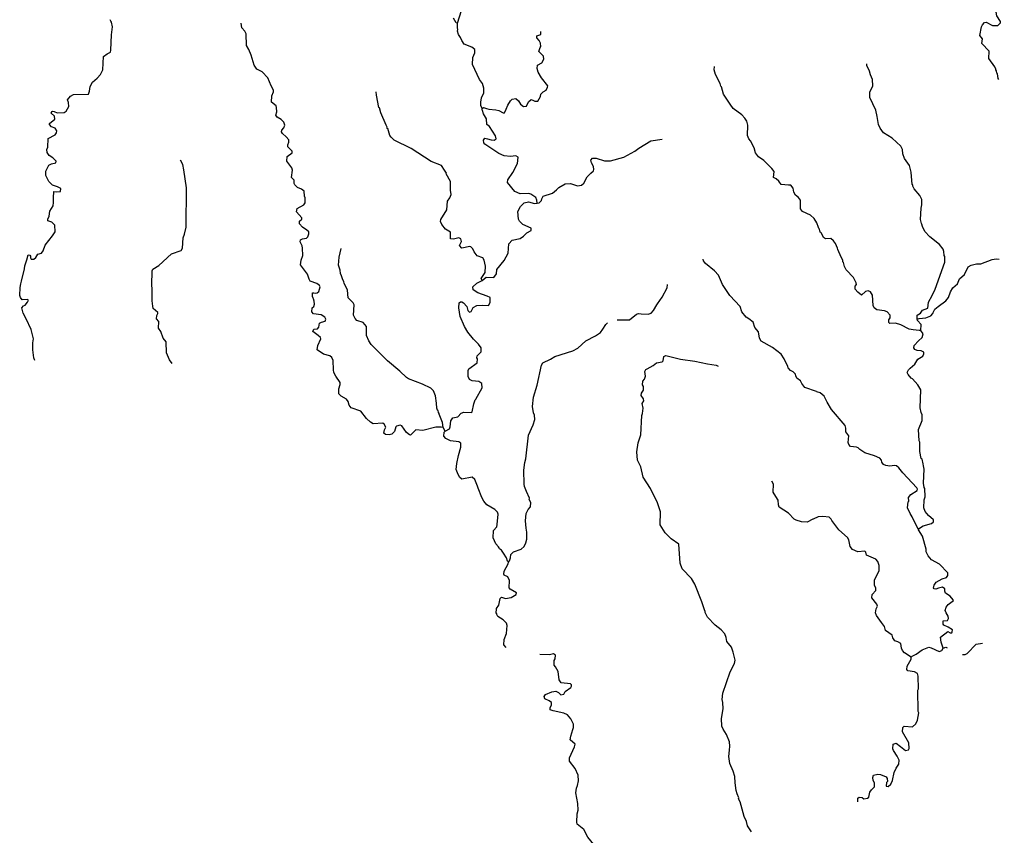
# Model space of a CAD drawing. Extents: x 811098 to 1048535, y 15627345 to 15776939.
# Drawn here: x 1013951 to 1047182, y 15691721 to 15719238 of the extents above; entities that cross this region are included whole.
import ezdxf

# ---------------------------------------------------------------- set-up
doc = ezdxf.new("R2010")
doc.units = 0
doc.header["$MEASUREMENT"] = 0
doc.layers.add('L3', color=7, linetype='CONTINUOUS')

msp = doc.modelspace()

# ---------------------------------------------------------------- linework, layer by layer
at = {"layer": 'L3', "color": 140, "linetype": 'CONTINUOUS'}
msp.add_line((1028313.21, 15705359.4), (1028241.45, 15705478.1), dxfattribs=at)
at = {"layer": 'L3', "color": 140, "linetype": 'CONTINUOUS', "flags": 128}
for points in [[(1046421.24, 15718434.01), (1046442.04, 15718591.86), (1046353.23, 15718702.56), (1046410.84, 15718992.84), (1046446.14, 15719066.97), (1046514.73, 15719140.2), (1046565.13, 15719155.55), (1046787.24, 15719041.38), (1046962.4, 15719045.12), (1047022.21, 15719101.92), (1047048.1, 15719134.6), (1047049.18, 15719176.23), (1046929.24, 15719371.12), (1046907.29, 15719488.42), (1046960.11, 15719595.41), (1047073.43, 15719784.18), (1047161.09, 15719948.63), (1047181.64, 15719974.18)], [(1028727.77, 15719116.45), (1028686.59, 15719134.27), (1028590.75, 15719286.96)], [(1028727.77, 15719116.45), (1028864.7, 15719546.17)], [(1015227.34, 15713598.87), (1015053.78, 15713653.65), (1014932.02, 15713773.74), (1014829.27, 15713976.67), (1014833.41, 15714126.61), (1014930.78, 15714332.37), (1015023.56, 15714371.49), (1015174.65, 15714408.99), (1015184.59, 15714467.1), (1015070.97, 15714578.62), (1014948.07, 15714657.02), (1014875.86, 15714759.06), (1014870.32, 15714859.26), (1014905.92, 15714941.66), (1014913.99, 15715233.22), (1015142.33, 15715351.99), (1015194.17, 15715417.26), (1015204.57, 15715492), (1015148.53, 15715576.91), (1015024.74, 15715622.02), (1014960.18, 15715698.82), (1014952.99, 15715740.69), (1015140.17, 15715877.3), (1015126.25, 15715977.7), (1015012.63, 15716089.21), (1015030.65, 15716138.75), (1015064.44, 15716154.48), (1015114.21, 15716144.8), (1015213, 15716100.37), (1015455.05, 15716110.36), (1015514.5, 15716150.42), (1015610.5, 15716306.16), (1015597.51, 15716439.9), (1015566.74, 15716532.45), (1015670.38, 15716663.01), (1015771.95, 15716718.57), (1016272.44, 15716729.77), (1016308.53, 15716828.82), (1016329.56, 15716986.64), (1016408.44, 15717126.19), (1016570.6, 15717263.46), (1016682.58, 15717393.76), (1016761.71, 15717541.65), (1016774.34, 15717999.84), (1016901.83, 15718088.04), (1017020.04, 15718143.13), (1017030.21, 15718209.53), (1017044.48, 15718726.04), (1017085.39, 15719000.04), (1017047.89, 15719151.13), (1017023.81, 15719185.16), (1017008.52, 15719235.59)], [(1024063.79, 15710270.4), (1023982.32, 15710339.36), (1023759.26, 15710412.19), (1023719.43, 15710480.01), (1023665.95, 15710656.57), (1023432.66, 15710963.11), (1023453.69, 15711120.96), (1023508.28, 15711286.19), (1023489.97, 15711528.46), (1023483.7, 15711603.67), (1023412.41, 15711739.05), (1023422.82, 15711813.79), (1023490.37, 15711845.25), (1023632.66, 15711866.36), (1023675.47, 15711906.85), (1023711.79, 15712014.23), (1023705.29, 15712081.1), (1023640.04, 15712132.94), (1023492.86, 15712237.05), (1023395.87, 15712348.1), (1023398.4, 15712439.71), (1023475.43, 15712512.66), (1023468.25, 15712554.52), (1023290.54, 15712759.51), (1023310.19, 15712867.36), (1023538.76, 15712994.44), (1023582.26, 15713059.93), (1023586.85, 15713226.54), (1023563.46, 15713285.54), (1023551.43, 15713452.64), (1023461.63, 15713521.8), (1023329.71, 15713575.45), (1023240.37, 15713661.31), (1023216.78, 15713711.97), (1023218.62, 15713778.61), (1023211.43, 15713820.51), (1023122.32, 15713914.66), (1023154.21, 15714163.9), (1023131.31, 15714239.57), (1022970.68, 15714460.76), (1022983.39, 15714618.81), (1023145.32, 15714747.73), (1023146.7, 15714797.73), (1023000.67, 15714943.47), (1023002.74, 15715018.44), (1023038.37, 15715100.84), (1023032.33, 15715184.37), (1022943.45, 15715286.87), (1022821.51, 15715398.61), (1022789.78, 15715457.87), (1022799.49, 15715507.61), (1022868.42, 15715589.08), (1022904.28, 15715679.8), (1022865.4, 15715780.92), (1022776.06, 15715866.74), (1022644.87, 15715945.39), (1022596.7, 15716013.41), (1022624.92, 15716129.36), (1022620.49, 15716271.2), (1022605.47, 15716330), (1022450.64, 15716459.34), (1022464.71, 15716667.35), (1022518.36, 15716799.28), (1022520.19, 15716865.92), (1022432.49, 15717010.06), (1022322.99, 15717271.52), (1022136.93, 15717476.75), (1021956.19, 15717573.43), (1021859.67, 15717701.16), (1021760.82, 15718045.71), (1021682.57, 15718231.28), (1021602.95, 15718366.89), (1021588.77, 15718759.11), (1021549.63, 15718851.89), (1021444.35, 15718963.17), (1021423.71, 15719122.14)], [(1028738.68, 15718907.7), (1028723.62, 15718966.48), (1028727.77, 15719116.45)], [(1029564.08, 15716246.44), (1029516.63, 15716339.46), (1029519.85, 15716456.1), (1029540.65, 15716605.58), (1029611.91, 15716770.36), (1029616.27, 15716928.64), (1029570.41, 15717079.96), (1029474.15, 15717216.02), (1029238.02, 15717722.74), (1029244.68, 15717964.35), (1029315.72, 15718120.8), (1029310.6, 15718237.64), (1029212.7, 15718315.39), (1028948.66, 15718414.38), (1028868.6, 15718533.31), (1028829.7, 15718634.4), (1028757.49, 15718736.44), (1028727.17, 15718845.66), (1028737.34, 15718912.07)], [(1029564.08, 15716246.44), (1029606.43, 15716270.3), (1029705.71, 15716242.55), (1029779.99, 15716215.48), (1030021.33, 15716200.49), (1030120.61, 15716172.74), (1030268.47, 15716093.62), (1030310.14, 15716092.47), (1030371.88, 15716215.82), (1030425.78, 15716356.06), (1030513.22, 15716503.73), (1030573.12, 15716560.43), (1030690.21, 15716573.88), (1030788.34, 15716504.46), (1030851.76, 15716386.02), (1030949.63, 15716308.26), (1031050.05, 15716322.17), (1031120.62, 15716461.95), (1031214.55, 15716542.73), (1031264.05, 15716524.68), (1031338.1, 15716489.31), (1031438.3, 15716494.86), (1031525.98, 15716650.88), (1031544.71, 15716725.39), (1031621.96, 15716806.63), (1031723.54, 15716862.18), (1031767.96, 15716961.02), (1031777.44, 15717002.43), (1031559.89, 15717275.2), (1031448.55, 15717470.02), (1031418.69, 15717595.92), (1031430.01, 15717703.99), (1031573.91, 15717783.37), (1031644.01, 15717906.51), (1031630.1, 15718006.94), (1031475.97, 15718161.24), (1031513.21, 15718301.97), (1031539.13, 15718334.59), (1031525.68, 15718451.68), (1031478.01, 15718536.37), (1031405.56, 15718630.06), (1031407.17, 15718688.38), (1031542.05, 15718743.01), (1031536.24, 15718834.88)], [(1046996.79, 15717223.98), (1046972.64, 15717257.94), (1046951.58, 15717408.57), (1046927.23, 15717434.19), (1046921.09, 15717517.72), (1046896.75, 15717543.38), (1046897.41, 15717568.35), (1046866.05, 15717644.21), (1046656.83, 15717933.13), (1046671.5, 15718174.49), (1046419.76, 15718431.16)], [(1040986.26, 15712062.99), (1040961.49, 15712072.02), (1040947.61, 15712172.45), (1040923.31, 15712198.14), (1040915.9, 15712231.67), (1040853.4, 15712383.45), (1040765.67, 15712527.63), (1040635.38, 15712639.61), (1040372.03, 15712763.59), (1040299.59, 15712857.29), (1040307.63, 15713148.84), (1040235.19, 15713242.55), (1040137.29, 15713320.3), (1040081.75, 15713421.88), (1040052.12, 15713556.08), (1039979.68, 15713649.79), (1039896.62, 15713660.42), (1039646.94, 15713675.63), (1039575.2, 15713794.34), (1039477.29, 15713872.06), (1039395.14, 15713916.03), (1039408.98, 15714115.74), (1039336.77, 15714217.78), (1039069.23, 15714491.94), (1038880.88, 15714613.87), (1038784.35, 15714741.56), (1038739.21, 15714917.88), (1038612.13, 15715146.49), (1038555.65, 15715214.74), (1038517.22, 15715332.53), (1038526.65, 15715674.09), (1038488.91, 15715816.84), (1038425.03, 15715918.65), (1038328.05, 15716029.72), (1038033.92, 15716246.25), (1037929.52, 15716390.86), (1037705.49, 15716730.54), (1037637.18, 15716974.19), (1037612.9, 15716999.88), (1037590.2, 15717083.86), (1037431.86, 15717388.38), (1037386.26, 15717548.03), (1037397.81, 15717664.44)], [(1044243.04, 15709134.16), (1044235.13, 15709151.05), (1044238.18, 15709267.66), (1044348.45, 15709339.81), (1044426.04, 15709437.84), (1044602.71, 15709499.93), (1044624.8, 15709707.76), (1044747.29, 15709929.65), (1044844.6, 15710143.88), (1045176.75, 15711052.24), (1045173.41, 15711244.09), (1045149.3, 15711278.08), (1045144.67, 15711419.92), (1045121.64, 15711495.55), (1044992.47, 15711657.3), (1044665.8, 15711915.93), (1044503.53, 15712086.9), (1044424.8, 15712264.02), (1044401.77, 15712339.65), (1044385.76, 15712365.08), (1044355.9, 15712499.27), (1044374.24, 15712882.26), (1044402.06, 15712989.91), (1044398.52, 15713173.43), (1044327.03, 15713308.67), (1044141.07, 15713530.27), (1044093.5, 15713623.21), (1044094.58, 15713664.88), (1044070.01, 15713682.17), (1044039.04, 15714091.49), (1043978.24, 15714318.17), (1043817.75, 15714555.78), (1043755.02, 15714707.49), (1043750.58, 15714857.66), (1043687.01, 15714976.05), (1043393.83, 15715242.13), (1043106.63, 15715416.35), (1042994.13, 15715577.67), (1042930.74, 15715704.38), (1042887.72, 15715972.28), (1042843.42, 15716190.17), (1042637.7, 15716612.41), (1042642.49, 15716795.69), (1042739.54, 15717001.57), (1042728.55, 15717218.62), (1042666.04, 15717378.63), (1042635.76, 15717496.12), (1042540.79, 15717690.36), (1042542.33, 15717748.67)], [(1029553.98, 15710444.13), (1029522.28, 15710503.36), (1029565.75, 15710568.85), (1029661.28, 15710707.97), (1029667.28, 15710924.55), (1029631.13, 15711125.65), (1029583.24, 15711202), (1029385.14, 15711274.14), (1029288.65, 15711401.87), (1029249.74, 15711502.99), (1029176.61, 15711571.69), (1029143.77, 15711589.28), (1028875.37, 15711529.98), (1028794.36, 15711615.58), (1028829.73, 15711689.64), (1028856.57, 15711755.62), (1028842.43, 15711847.71), (1028768.38, 15711883.08), (1028591.83, 15711829.59), (1028492.33, 15711849.02), (1028490, 15712065.87), (1028326.16, 15712170.43), (1028197.03, 15712324.04), (1028149.79, 15712425.39), (1028168.29, 15712491.57), (1028369.3, 15712827.86), (1028385.67, 15713119.21), (1028472.22, 15713233.53), (1028508.51, 15713340.92), (1028487.67, 15713491.55), (1028495.48, 15713774.8), (1028344.33, 15714037.42), (1028353.35, 15714062.19), (1028289.48, 15714164), (1028185.31, 15714316.91), (1027838.92, 15714451.53), (1027167.34, 15714886.91), (1026591.81, 15715177.9), (1026486.05, 15715272.51), (1026437.69, 15715332.23), (1026377.48, 15715567.31), (1026344.38, 15715576.56), (1026353.63, 15715609.67), (1026322.17, 15715677.23), (1026142.08, 15716099.04), (1026096.68, 15716267.06), (1026071.94, 15716276.08), (1025991.56, 15716686.81), (1025986.44, 15716803.68)], [(1031418.29, 15713052.23), (1031404.19, 15713144.32), (1031373.39, 15713236.88), (1031201.43, 15713350), (1031135.49, 15713376.84), (1030843.27, 15713359.87), (1030662.07, 15713439.92), (1030412.11, 15713746.96), (1030422.95, 15713838.34), (1030596.44, 15714083.66), (1030754.92, 15714387.79), (1030769.22, 15714604.15), (1030695.4, 15714647.87), (1030519.77, 15714627.7), (1030303.44, 15714641.99), (1030122.24, 15714722.05), (1029647.6, 15715043.61), (1029615.42, 15715086.17), (1029601.28, 15715178.26), (1029644.55, 15715235.42), (1029744.06, 15715216.03), (1029868.07, 15715179.25), (1029968.04, 15715176.5), (1030035.83, 15715216.3), (1030013.85, 15715325.3), (1029805.54, 15715631.19), (1029715.75, 15715700.34), (1029704.36, 15715892.41), (1029600.68, 15716062.01), (1029570.57, 15716179.57), (1029554.37, 15716196.69), (1029564.08, 15716246.44)], [(1031418.29, 15713052.23), (1031485.19, 15713058.72), (1031562.46, 15713139.96), (1031572.4, 15713198.03), (1031616.36, 15713280.19), (1031927.77, 15713388.35), (1032072.62, 15713501.06), (1032141.32, 15713574.19), (1032361.6, 15713701.5), (1032536.99, 15713713.35), (1032776.49, 15713631.73), (1032910.44, 15713653.02), (1032987.25, 15713717.59), (1033101.52, 15713931.23), (1033221.83, 15714061.28), (1033315.52, 15714133.74), (1033333.56, 15714183.25), (1033319.65, 15714283.68), (1033248.14, 15714410.72), (1033225.7, 15714503.05), (1033285.83, 15714568.08), (1033410.8, 15714564.64), (1033691.7, 15714473.54), (1033891.87, 15714476.32), (1034345.6, 15714605.54), (1034709.54, 15714803.92), (1034845.83, 15714908.57), (1035252.78, 15715155.77), (1035637.82, 15715211.85)], [(1019097.68, 15707639.5), (1019009.5, 15707766.96), (1018907.62, 15708003.23), (1018892.77, 15708370.47), (1018796.24, 15708498.18), (1018710.62, 15708717.32), (1018638.63, 15708827.69), (1018644.83, 15709052.6), (1018572.4, 15709146.31), (1018583.71, 15709254.38), (1018610.54, 15709320.33), (1018611.69, 15709362), (1018456.87, 15709491.3), (1018442.5, 15709575.07), (1018422.33, 15709750.7), (1018416.94, 15710159.39), (1018412.05, 15710284.57), (1018416.85, 15710759.66), (1018443.68, 15710825.6), (1018647.07, 15710945.04), (1019074.58, 15711333.43), (1019402.93, 15711449.42), (1019446.86, 15711531.58), (1019464.83, 15711881.24), (1019518.28, 15712004.85), (1019566.38, 15712236.95), (1019578.18, 15713570.56), (1019494.75, 15714173.13), (1019457.95, 15714349.22), (1019378.78, 15714501.45)], [(1014457.1, 15707742.47), (1014426.32, 15707835.03), (1014392.03, 15708102.77), (1014398.47, 15708336.01), (1014418.81, 15708468.86), (1014335.91, 15708787.94), (1014170.88, 15709150.99), (1014067.63, 15709337.24), (1014022.48, 15709513.56), (1014074.52, 15709587.16), (1014133.54, 15709610.56), (1014219.6, 15709708.23), (1014246.44, 15709774.18), (1014205.46, 15709800.33), (1014038.39, 15709788.25), (1013973.83, 15709865.07), (1013950.67, 15709932.43), (1013966.59, 15710207.09), (1013994.8, 15710323.04), (1014014, 15710414.22), (1014117.14, 15710828.22), (1014128.46, 15710936.3), (1014192.27, 15711134.61), (1014238.53, 15711300.1), (1014296.83, 15711298.46), (1014312.35, 15711256.37), (1014310.97, 15711206.37), (1014342.9, 15711155.48), (1014426.2, 15711153.18), (1014494.46, 15711209.65), (1014564.31, 15711324.46), (1014690.43, 15711362.65), (1014742.46, 15711436.24), (1014806.32, 15711634.6), (1015056.6, 15711944.49), (1015143.58, 15712075.47), (1015141.48, 15712300.65), (1015035.94, 15712403.62), (1014903.81, 15712448.92), (1014905.42, 15712507.25), (1014949.81, 15712606.04), (1014971.3, 15712780.54), (1015076.09, 15712952.72), (1015095.97, 15713068.9), (1015092.04, 15713227.41), (1015106.34, 15713443.8), (1015206.08, 15713432.72), (1015331.24, 15713437.57), (1015333.99, 15713537.55), (1015227.34, 15713598.87)], [(1029553.98, 15710444.13), (1029690.25, 15710548.74), (1029948.48, 15710541.62), (1030043.56, 15710664.08), (1030056.03, 15710813.79), (1030297.8, 15711115.6), (1030437.95, 15711361.83), (1030455.05, 15711678.15), (1030575.1, 15711799.93), (1030843.5, 15711859.22), (1030954.09, 15711939.55), (1031065.37, 15712044.83), (1031217.6, 15712124.01), (1031211.37, 15712199.21), (1030931.35, 15712323.65), (1030817.97, 15712443.51), (1030786.47, 15712511.06), (1030768.39, 15712761.68), (1030856.52, 15712934.32), (1030976.6, 15713056.08), (1031127.67, 15713093.59), (1031326.23, 15713038.07), (1031418.29, 15713052.23)], [(1044366.33, 15708747.46), (1044308.24, 15708757.3), (1044108.52, 15708770.84), (1043967.55, 15708799.55), (1043688.02, 15708948.56), (1043505.84, 15708994.98), (1043322.1, 15708983.1), (1043281.33, 15709017.52), (1043283.74, 15709109.16), (1043327.33, 15709183.05), (1043329.72, 15709274.69), (1043224.05, 15709377.48), (1043133.27, 15709413.21), (1042875.7, 15709444.93), (1042794.36, 15709522.1), (1042754.66, 15709598.15), (1042730.44, 15709948.93), (1042666.64, 15710058.98), (1042584, 15710086.14), (1042491.7, 15710063.53), (1042363.49, 15709941.84), (1042232.82, 15710045.29), (1042143.77, 15710147.65), (1042146.41, 15710247.62), (1042189.58, 15710304.85), (1042182.79, 15710363.38), (1042095.71, 15710540.71), (1041843.97, 15710797.39), (1041788.72, 15710915.54), (1041758.64, 15711041.4), (1041734.32, 15711067.02), (1041727.5, 15711125.56), (1041671.8, 15711227.07), (1041561.7, 15711480.03), (1041554.68, 15711530.23), (1041483.84, 15711690.48), (1041419.37, 15711775.52), (1041321.37, 15711853.12), (1041145.98, 15711841.04), (1041080.43, 15711884.41), (1041001.68, 15712061.55)], [(1028241.45, 15705478.1), (1028221.08, 15705645.4), (1028103.72, 15705923.77), (1028112.97, 15705956.84), (1028080.32, 15705982.76), (1028073.83, 15706049.63), (1028049.28, 15706066.99), (1028026.15, 15706134.35), (1028022.42, 15706301.18), (1027979.35, 15706552.48), (1027917.31, 15706720.92), (1027827.97, 15706806.76), (1027548.18, 15706939.54), (1027077.97, 15707119.26), (1027004.15, 15707162.96), (1026784.99, 15707377.43), (1026361.24, 15707730.92), (1025817.84, 15708279.5), (1025729.65, 15708407), (1025659.51, 15708584.01), (1025651.14, 15708884.36), (1025538.19, 15709020.88), (1025331.79, 15709093.26), (1025275.33, 15709161.53), (1025220.01, 15709271.41), (1025238, 15709621.08), (1025206.5, 15709688.67), (1025035.93, 15709851.77), (1025009.74, 15710110.93), (1024899.57, 15710347.38), (1024892.39, 15710389.28), (1024845.18, 15710490.63), (1024806.5, 15710600.1), (1024775.27, 15710675.99), (1024761.58, 15710784.75), (1024707.87, 15710952.97), (1024732.12, 15711227.42), (1024798.5, 15711517.38)], [(1040837.94, 15706689.69), (1040450.12, 15706833.78), (1040345.27, 15706961.74), (1040297.82, 15707054.75), (1040175.15, 15707141.49), (1040143.91, 15707217.38), (1040137.2, 15707275.92), (1040055.96, 15707353.23), (1039965.48, 15707397.39), (1039884.71, 15707491.32), (1039877.75, 15707541.56), (1039751.37, 15707795.15), (1039647.47, 15707956.4), (1039353.54, 15708181.28), (1038975.88, 15708391.79), (1038920.35, 15708493.37), (1038884.65, 15708711.13), (1038763.61, 15708856.17), (1038701.8, 15709032.95), (1038563.19, 15709145.16), (1038473.16, 15709205.99), (1038328.05, 15709385.11), (1038266.25, 15709561.88), (1037918.15, 15709938.31), (1037757.75, 15710167.81), (1037669.83, 15710303.65), (1037536.96, 15710624.1), (1037399.22, 15710769.65), (1037097.45, 15711011.42), (1037025.01, 15711105.12), (1037018.05, 15711155.33)], [(1044243.04, 15709134.16), (1044310.33, 15709157.42), (1044527.58, 15709176.74), (1044704.49, 15709247.16), (1044764.94, 15709328.96), (1044782.5, 15709361.83), (1044835.52, 15709477.16), (1044954.55, 15709565.8), (1045209.47, 15709750.88), (1045295.82, 15709865.33), (1045367.47, 15710055.2), (1045446.12, 15710194.87), (1045599.56, 15710324.26), (1045670.78, 15710497.46), (1045832.95, 15710643.31), (1045956.34, 15710898.51), (1046066.16, 15710954.02), (1046242.4, 15710999.44), (1046392.57, 15711003.87), (1046771.33, 15711144.05), (1046905.28, 15711165.55), (1047012.2, 15711157.42)], [(1028313.21, 15705359.4), (1028457.13, 15705438.81), (1028483.74, 15705496.42), (1028497.81, 15705704.47), (1028567.2, 15705802.61), (1028734.94, 15705839.66), (1028855.02, 15705961.39), (1028939.48, 15706000.76), (1029197.48, 15705985.32), (1029223.17, 15706009.6), (1029272.41, 15706283.36), (1029317.72, 15706415.49), (1029343.18, 15706431.47), (1029553.91, 15706817.49), (1029549.71, 15706967.7), (1029451.38, 15707028.76), (1029218.57, 15707051.85), (1029136.42, 15707095.81), (1029089.22, 15707197.16), (1029086.62, 15707405.64), (1029104.67, 15707455.18), (1029393.64, 15707655.63), (1029405.88, 15707797.01), (1029381.83, 15707831.04), (1029392, 15707897.44), (1029529.16, 15708035.42), (1029524.5, 15708168.92), (1029436.12, 15708288.09), (1029265.79, 15708459.52), (1029080.62, 15708698.08), (1028960.73, 15708884.8), (1028819.99, 15709222.16), (1028769.73, 15709515.36), (1028782.66, 15709681.74), (1028825.24, 15709713.89), (1028875.43, 15709720.84), (1028924.48, 15709686.13), (1029037.67, 15709557.98), (1029075.86, 15709431.85), (1029132.59, 15709371.94), (1029191.57, 15709395.31), (1029253.55, 15709527.01), (1029380.35, 15709590.2), (1029555.74, 15709602.02), (1029772.34, 15709596.05), (1029833.4, 15709694.43), (1029829.89, 15709869.6), (1029731.07, 15709914.01), (1029417.29, 15710022.71), (1029253.44, 15710127.28), (1029247.87, 15710227.48), (1029376.28, 15710348.99), (1029553.98, 15710444.13)], [(1034120.17, 15709116.31), (1034127.43, 15709117.46), (1034527.49, 15709114.75), (1034766.04, 15709299.94), (1034833.35, 15709323.07), (1034924.76, 15709312.21), (1035166.33, 15709305.55), (1035258.88, 15709336.33), (1035336.38, 15709425.9), (1035450.19, 15709622.88), (1035475.88, 15709647.19), (1035632.24, 15709876.3), (1035799.27, 15710188.5), (1035819.15, 15710304.68)], [(1028241.45, 15705478.1), (1028175.05, 15705488.27), (1027991.78, 15705493.32), (1027555.17, 15705380.31), (1027322.39, 15705403.4), (1027142.41, 15705224.95), (1027109.3, 15705234.2), (1027003.07, 15705312.16), (1026842.48, 15705533.35), (1026793.16, 15705559.73), (1026667.31, 15705529.84), (1026641.39, 15705497.23), (1026595.59, 15705348.43), (1026509.77, 15705259.08), (1026417.45, 15705236.61), (1026301.04, 15705248.16), (1026235.55, 15705291.66), (1026263.54, 15705399.25), (1026307.73, 15705489.74), (1026252.15, 15705591.32), (1026203.11, 15705626.03), (1025877.32, 15705601.68), (1025795.4, 15705653.93), (1025657.24, 15705782.81), (1025463.98, 15706029.91), (1025133.77, 15706147.4), (1025069.43, 15706232.57), (1025039.54, 15706358.43), (1024974.97, 15706435.24), (1024802.57, 15706531.69), (1024721.59, 15706617.33), (1024717.85, 15706784.17), (1024763.39, 15706924.62), (1024765.49, 15706999.6), (1024621.27, 15707212.02), (1024558.07, 15707338.83), (1024543.74, 15707422.59), (1024535.8, 15707739.6), (1024488.59, 15707840.95), (1024423.56, 15707901.09), (1024208.33, 15707957.06), (1023987.34, 15708104.91), (1024007.92, 15708246.06), (1024114.09, 15708468.21), (1024098.57, 15708510.34), (1024025.66, 15708587.38), (1023845.88, 15708717.41), (1023881.24, 15708791.46), (1023998.33, 15708804.88), (1024041.57, 15708862.07), (1024070.26, 15708994.66), (1024138.07, 15709034.5), (1024255.58, 15709064.59), (1024282.42, 15709130.53), (1024250.96, 15709198.12), (1024128.29, 15709284.87), (1023862.19, 15709308.88), (1023814.29, 15709385.23), (1023826.29, 15709518.27), (1023877.64, 15709566.9), (1023896.37, 15709641.41), (1023890.79, 15709741.61), (1023867.89, 15709817.28), (1023851.91, 15709842.74), (1023844.5, 15709876.27), (1023828.29, 15709893.4), (1023832, 15710026.71), (1023881.97, 15710025.33), (1023939.8, 15710007.06), (1023990.26, 15710022.32), (1024049.71, 15710062.38), (1024087.64, 15710228.07), (1024063.79, 15710270.4)], [(1030450.42, 15700940.17), (1030476.54, 15700981.12), (1030520.96, 15701079.94), (1030524.18, 15701196.58), (1030618.34, 15701285.71), (1030870.99, 15701378.76), (1030981.59, 15701459.08), (1031035.03, 15701582.69), (1031071.77, 15701706.71), (1031070.14, 15701948.52), (1031040.48, 15702082.75), (1031022.18, 15702325.02), (1031045.72, 15702574.48), (1031116.26, 15702714.28), (1031193.79, 15702803.83), (1031197.7, 15702945.48), (1031150.45, 15703046.83), (1031151.86, 15703096.8), (1031057.87, 15703316.16), (1030987.72, 15703493.16), (1030973.12, 15703568.59), (1030961.25, 15704044.13), (1031001.47, 15704293.16), (1031029.91, 15704417.41), (1031126.96, 15705215.1), (1031278.47, 15705569.39), (1031333.49, 15705751.3), (1031320.75, 15705893.4), (1031289.49, 15705969.29), (1031262.15, 15706186.79), (1031287.55, 15706502.92), (1031415.44, 15706907.9), (1031559.24, 15707587.57), (1031602.96, 15707661.4), (1031864.66, 15707779.23), (1032017.34, 15707875.07), (1032622.88, 15708066.8), (1032783.67, 15708154.08), (1033057.36, 15708404.96), (1033387.09, 15708570.95), (1033548.56, 15708683.19), (1033635.08, 15708797.54), (1033731.07, 15708953.3), (1033789.82, 15709013.96)], [(1044366.33, 15708747.46), (1044371.74, 15708955.74), (1044250.06, 15709083.96), (1044243.04, 15709134.16)], [(1044283.5, 15702063.56), (1044444.38, 15702159.4), (1044729.82, 15702235.33), (1044789.86, 15702300.46), (1044791.59, 15702367.1), (1044620.13, 15702504.96), (1044515.55, 15702649.43), (1044460.27, 15702767.58), (1044475.78, 15703042.27), (1044511.7, 15703141.38), (1044502.45, 15703425.06), (1044478.11, 15703450.73), (1044457.06, 15703601.32), (1044477.75, 15704076), (1044455.6, 15704184.92), (1044440.68, 15704252.02), (1044411.48, 15704411.19), (1044378.84, 15704437.04), (1044334.94, 15704671.6), (1044326.53, 15704988.61), (1044310.95, 15705030.71), (1044287.43, 15705406.49), (1044404, 15705720.22), (1044408.78, 15705903.53), (1044377.61, 15705987.69), (1044340.11, 15706147.09), (1044364.1, 15706746.7), (1044260.17, 15706916.12), (1044082.12, 15707120.87), (1044032.54, 15707138.85), (1043935.85, 15707266.41), (1043904.27, 15707333.93), (1043948.32, 15707424.49), (1043999.83, 15707481.48), (1044161.58, 15707610.66), (1044266.1, 15707783.01), (1044435.56, 15707886.96), (1044462.5, 15707961.29), (1044464.04, 15708019.62), (1044373.48, 15708063.65), (1044240.42, 15708075.46), (1044166.3, 15708110.76), (1044126.18, 15708170.15), (1044144.78, 15708244.69), (1044290.55, 15708399.29), (1044410.42, 15708521.22), (1044438.47, 15708637.17), (1044366.33, 15708747.46)], [(1038646.83, 15691838.44), (1038516.14, 15692038.82), (1038478.42, 15692181.58), (1038399.95, 15692358.82), (1038271.66, 15692845.93), (1038216.11, 15692947.51), (1038225.36, 15692980.61), (1038162.41, 15693115.72), (1038132.29, 15693233.28), (1038097.78, 15693492.68), (1038087.09, 15693709.73), (1038033.6, 15693886.28), (1037915.56, 15694139.67), (1037880.36, 15694374.06), (1037903.22, 15694598.52), (1037923.33, 15694723.04), (1037902.46, 15694873.67), (1037809.2, 15695118.04), (1037689.29, 15695304.76), (1037650.41, 15695405.85), (1037632.29, 15695656.49), (1037691.48, 15695988.33), (1037680.82, 15696205.37), (1037658.34, 15696297.71), (1037680.98, 15696513.86), (1037934.22, 15697232.19), (1038075.57, 15697520.07), (1038103.55, 15697627.69), (1038035.93, 15697896.33), (1037973.89, 15698064.79), (1037820.91, 15698260.76), (1037791.26, 15698394.98), (1037752.84, 15698512.77), (1037623.24, 15698649.72), (1037427.67, 15698813.54), (1037159.92, 15699079.37), (1037089.32, 15699239.71), (1037090.23, 15699273.04), (1037058.28, 15699323.93), (1036974.03, 15699593.04), (1036740.43, 15700191.43), (1036620.78, 15700386.48), (1036312.98, 15700711.77), (1036238.32, 15700906.15), (1036198.45, 15701544.42), (1035939.28, 15701723.94), (1035739.91, 15701923.4), (1035570.4, 15702199.56), (1035574.05, 15702633), (1035482.34, 15702935.67), (1035245.57, 15703417.41), (1034997.89, 15703807.73), (1034915.71, 15704151.84), (1034805.28, 15704379.97), (1034779.56, 15704655.8), (1034821.39, 15704963.11), (1034912.27, 15705235.74), (1034946.88, 15705885.09), (1034973.72, 15705951.04), (1034995.44, 15706133.87), (1034957.91, 15706284.96), (1035010.43, 15706375.22), (1035003.94, 15706442.08), (1034923.85, 15706561.02), (1034934.25, 15706635.76), (1035003.64, 15706733.89), (1035007.31, 15706867.17), (1034975.39, 15706918.09), (1034978.84, 15707043.04), (1035038.98, 15707108.07), (1035075.07, 15707207.13), (1035054.46, 15707366.1), (1035081.26, 15707432.08), (1035132.17, 15707464), (1035335.1, 15707566.79), (1035437.59, 15707655.69), (1035630.31, 15707692.04), (1035664.79, 15707732.76), (1035693.69, 15707873.73), (1035761.25, 15707905.19), (1035844.08, 15707886.23), (1036258.06, 15707783.11), (1036731.51, 15707720.03), (1037162.38, 15707624.76), (1037453, 15707583.43), (1037518.71, 15707548.24)], [(1044283.5, 15702063.56), (1044258.72, 15702072.55), (1044077.36, 15702469.09), (1044005.21, 15702579.36), (1043918.37, 15702765.04), (1043932.12, 15702973.09), (1043957.78, 15702997.44), (1043944.16, 15703114.5), (1044030.28, 15703220.64), (1044242.02, 15703348.51), (1044251.66, 15703398.25), (1044227.75, 15703440.58), (1043757.42, 15703944.71), (1043620.37, 15704123.35), (1043538.58, 15704183.85), (1043480.7, 15704202.02), (1043313.26, 15704173.04), (1043180.38, 15704193.19), (1043106.28, 15704228.46), (1043049.94, 15704304.97), (1043035.24, 15704380.37), (1042978.65, 15704448.56), (1042797.34, 15704528.31), (1042474.84, 15704628.44), (1042302.73, 15704741.31), (1042254.04, 15704792.59), (1042187.83, 15704810.99), (1041988.56, 15704841.2), (1041932, 15704909.38), (1041908.54, 15704968.34), (1041931.28, 15705201.16), (1041834.79, 15705337.09), (1041829.73, 15705462.27), (1041806.9, 15705546.23), (1041354.12, 15706083.26), (1041202.15, 15706328.97), (1041099.06, 15706531.75), (1040968.59, 15706643.52), (1040853.07, 15706688.24)], [(1030450.42, 15700940.17), (1030409.44, 15700966.32), (1030379.36, 15701083.85), (1030283.53, 15701236.57), (1030211.32, 15701338.62), (1030146.07, 15701390.43), (1030130.32, 15701424.22), (1030106.01, 15701449.88), (1030017.13, 15701552.38), (1029931.04, 15701754.85), (1029937.93, 15702004.76), (1030049.66, 15702126.75), (1030068.41, 15702201.27), (1030103.28, 15702558.81), (1030080.11, 15702626.14), (1029982.45, 15702712.19), (1029720.04, 15702869.51), (1029614.96, 15702989.09), (1029551.77, 15703115.91), (1029418.67, 15703428.07), (1029404.07, 15703503.5), (1029310.11, 15703722.83), (1029220.54, 15703800.36), (1028876.95, 15703734.8), (1028803.58, 15703795.17), (1028747.78, 15703888.42), (1028685.73, 15704056.86), (1028708.14, 15704264.69), (1028765.72, 15704538.23), (1028839.97, 15704811.3), (1028835.54, 15704953.15), (1028770.05, 15704996.66), (1028487.51, 15705029.46), (1028331.3, 15705108.79), (1028266.74, 15705185.6), (1028278.76, 15705318.68), (1028313.21, 15705359.4)], [(1040719.05, 15702382.71), (1040533.03, 15702287.79), (1040341.46, 15702293.07), (1040151.47, 15702356.68), (1040085.53, 15702383.52), (1039899.43, 15702588.74), (1039588.18, 15702789.08), (1039556.91, 15702864.97), (1039544.87, 15703032.05), (1039408.8, 15703235.88), (1039385.4, 15703294.88), (1039392.98, 15703569.79), (1039337.43, 15703671.37)], [(1044037.11, 15697734.9), (1043815.69, 15697874.08), (1043742.65, 15697950.97), (1043711.52, 15698035.16), (1043690.65, 15698194.1), (1043583.67, 15698246.92), (1043484.55, 15698282.85), (1043420.54, 15698384.57), (1043397.7, 15698468.53), (1043176.91, 15698632.7), (1043138.76, 15698767.06), (1043042.26, 15698902.99), (1042873.4, 15699140.8), (1042833.93, 15699225.23), (1042854.08, 15699358.07), (1042898.14, 15699448.63), (1042883.4, 15699524.06), (1042705.59, 15699737.09), (1042716.74, 15699845.17), (1042845.19, 15699975.23), (1042847.81, 15700075.2), (1042799.55, 15700143.16), (1042796.23, 15700334.97), (1042954.21, 15700639.32), (1042959, 15700822.6), (1042912.51, 15700957.18), (1042848.04, 15701042.27), (1042526.42, 15701175.7), (1042504.04, 15701276.33), (1042471.56, 15701310.52), (1042237.45, 15701283.27), (1042056.14, 15701363.04), (1041983.76, 15701464.97), (1041931.35, 15701691.42), (1041891.65, 15701767.47), (1041598.28, 15702025.24), (1041356.41, 15702340.01), (1041332.72, 15702390.64), (1041267.6, 15702450.71), (1041059.99, 15702481.12), (1040901.07, 15702460.25), (1040732.27, 15702381.3)], [(1045120.23, 15698031.75), (1045050.45, 15698233.68), (1045030.04, 15698409.28), (1045276.63, 15698594.6), (1045350.52, 15698550.96), (1045408.81, 15698549.45), (1045426.56, 15698590.66), (1045428.1, 15698648.99), (1045288.87, 15698744.34), (1045140.67, 15698814.88), (1045116.55, 15698848.87), (1045119.37, 15698957.18), (1045261.44, 15698970.14), (1045296.48, 15699035.93), (1045290.12, 15699111.1), (1045217.97, 15699221.37), (1045186.83, 15699305.56), (1045214.65, 15699413.21), (1045292.21, 15699511.22), (1045462.32, 15699640.17), (1045454.64, 15699665.37), (1045349.4, 15699784.83), (1045202.06, 15699888.74), (1045170.46, 15699956.23), (1045172.43, 15700031.23), (1045098.97, 15700091.5), (1044956.26, 15700053.54), (1044872.11, 15700022.41), (1044814, 15700032.24), (1044789.89, 15700066.2), (1044808.92, 15700157.41), (1044878.4, 15700263.99), (1045089.72, 15700375.18), (1045232.63, 15700421.48), (1045276.04, 15700487.04), (1045278.4, 15700578.68), (1044994.25, 15700869.54), (1044723.03, 15701018.33), (1044609.9, 15701154.68), (1044546.52, 15701281.39), (1044540.58, 15701373.23), (1044418.84, 15701818.27), (1044282.41, 15702021.92), (1044283.5, 15702063.56)], [(1030367.9, 15698060.84), (1030289.83, 15698143.34), (1030303.24, 15698326.39), (1030375.62, 15698532.83), (1030399.64, 15698798.96), (1030385.27, 15698882.72), (1030263.32, 15698994.47), (1030091.14, 15699099.27), (1030059.68, 15699166.82), (1030052.26, 15699200.36), (1030035.83, 15699209.15), (1030048.52, 15699367.23), (1030118.6, 15699490.33), (1030166.25, 15699705.77), (1030209.29, 15699754.62), (1030349.74, 15699709.06), (1030534.16, 15699745.68), (1030703.73, 15699849.36), (1030713.44, 15699899.1), (1030500.33, 15700030.04), (1030468.14, 15700072.63), (1030483.36, 15700322.31), (1030419.95, 15700440.8), (1030304.95, 15700502.32), (1030289.2, 15700536.11), (1030300.29, 15700635.85), (1030432.15, 15700882.33), (1030450.42, 15700940.17)], [(1044037.11, 15697734.9), (1044071.29, 15697767.34), (1044206.33, 15697830.51), (1044410.16, 15697975.27), (1044629.39, 15698069.58), (1044712.23, 15698050.74), (1044984.11, 15697926.93), (1045068.26, 15697958.1), (1045120.23, 15698031.75)], [(1045120.23, 15698031.75), (1045204.38, 15698062.92), (1045250, 15698041.2)], [(1045774.46, 15697817.97), (1045856.61, 15697820.8), (1045924.13, 15697852.4), (1046232.53, 15698169.49), (1046442.09, 15698204.3)], [(1032507.46, 15694222.12), (1032502.37, 15694338.99), (1032679.32, 15694709.26), (1032698.51, 15694800.44), (1032527.24, 15694938.56), (1032547.35, 15695063.08), (1032620.45, 15695294.5), (1032647.25, 15695360.45), (1032641.95, 15695468.98), (1032555.36, 15695654.78), (1032442.18, 15695782.93), (1032310.52, 15695844.94), (1031954.15, 15695921.49), (1031855.1, 15695957.55), (1031857.17, 15696032.52), (1031901.13, 15696114.67), (1031895.09, 15696198.21), (1031821.74, 15696258.61), (1031673.64, 15696329.38), (1031650.71, 15696405.04), (1031694.21, 15696470.56), (1031905.01, 15696556.43), (1032047.53, 15696585.87), (1032137.79, 15696533.34), (1032219.25, 15696464.4), (1032311.57, 15696486.88), (1032363.83, 15696568.78), (1032551, 15696705.37), (1032577.38, 15696754.66), (1032578.53, 15696796.33), (1032537.81, 15696830.78), (1032221.94, 15696864.5), (1032158.06, 15696966.31), (1032124, 15697242.37), (1032036.73, 15697403.17), (1031988.37, 15697462.89), (1031992.51, 15697612.83), (1032027.68, 15697678.56), (1032039.22, 15697794.97), (1031965.63, 15697847), (1031831.19, 15697809.04), (1031503.08, 15697823.65)], [(1042242.05, 15692850.91), (1042237.19, 15692971.56), (1042288.24, 15693011.91), (1042379.67, 15693001.18), (1042444.99, 15692949.47), (1042562.28, 15692971.43), (1042605.03, 15693011.99), (1042642.7, 15693177.75), (1042694.85, 15693259.74), (1042805.75, 15693356.89), (1042800.89, 15693490.41), (1042752.89, 15693566.68), (1042739.05, 15693675.41), (1042765.99, 15693749.77), (1042908.7, 15693787.7), (1043000.14, 15693777), (1043197.87, 15693688.46), (1043229.9, 15693637.6), (1043235.61, 15693537.43), (1043209.75, 15693504.75), (1043198.16, 15693380.01), (1043264.37, 15693361.6), (1043350.08, 15693451.08), (1043403.1, 15693566.4), (1043460.24, 15693840.01), (1043530.81, 15693988.26), (1043625.92, 15694119.14), (1043629.4, 15694252.45), (1043566.47, 15694395.82), (1043437.97, 15694582.58), (1043414.28, 15694633.21), (1043426.75, 15694791.28), (1043536.12, 15694830.11), (1043683.24, 15694717.9), (1043846.35, 15694580.26), (1043946.98, 15694602.63), (1043973.06, 15694643.65), (1043961.41, 15694835.69), (1043746.27, 15695216.45), (1043758.31, 15695357.86), (1043801.06, 15695398.42), (1044084.06, 15695382.71), (1044194.97, 15695479.86), (1044248.22, 15695603.53), (1044296.39, 15695852.37), (1044272.5, 15695894.66), (1044257.86, 15696612.03), (1044284.18, 15696661.34), (1044270.5, 15697095.22), (1044247.67, 15697179.18), (1044149.24, 15697240.11), (1043924.96, 15697270.95), (1043892.72, 15697313.47), (1043903.87, 15697421.59), (1044043.47, 15697659.7), (1044037.11, 15697734.9)], [(1033323.99, 15691409.46), (1033128.52, 15691653.85), (1032994.05, 15691916.01), (1032765.6, 15692097.37), (1032750.81, 15692164.5), (1032766.95, 15692447.51), (1032795.15, 15692563.46), (1032784.92, 15692797.16), (1032719.61, 15693149.11), (1032740.86, 15693315.27), (1032776.72, 15693405.99), (1032814.42, 15693563.35), (1032802.81, 15693747.08), (1032700.74, 15693975.02), (1032507.46, 15694222.12)]]:
    msp.add_lwpolyline(points, dxfattribs=at)

doc.saveas('drawing.dxf')
